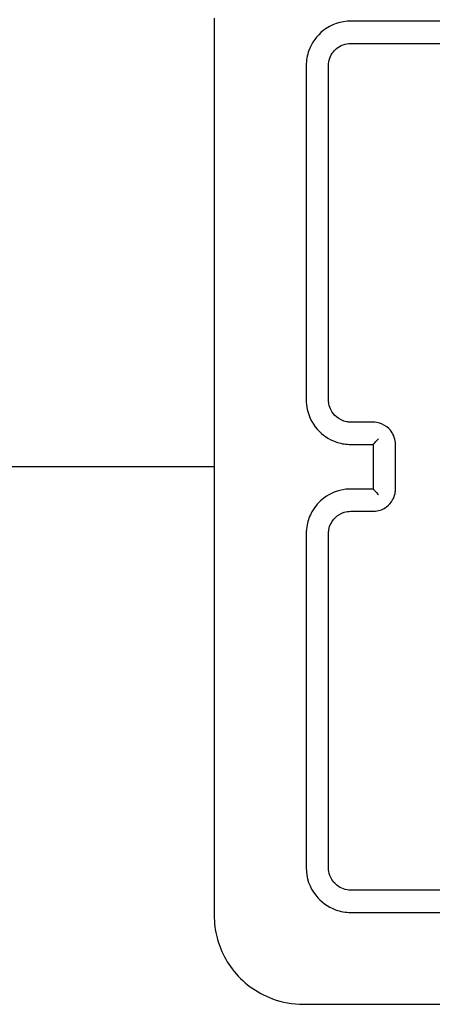
# Model space of a CAD drawing. Units: millimetres. Extents: x 30068 to 35959, y 8115 to 11951.
# Drawn here: x 34345 to 34382, y 9615 to 9703 of the extents above; entities that cross this region are included whole.
import ezdxf

# ---------------------------------------------------------------- set-up
doc = ezdxf.new("R2010")
doc.units = ezdxf.units.MM
doc.layers.add('Wymiar (ISO)', color=7, linetype='Continuous', lineweight=25)

msp = doc.modelspace()

# ---------------------------------------------------------------- linework, layer by layer
at = {"layer": 'Wymiar (ISO)'}
msp.add_line((34362.768, 9662.959), (33719.268, 9662.959), dxfattribs=at)
for points, knots in [([(34362.768, 9703.209), (34362.768, 9689.806), (34362.768, 9676.382), (34362.768, 9649.536), (34362.768, 9636.113), (34362.768, 9622.709)], [0, 0, 0, 0, 4.026921, 4.026921, 8.053842, 8.053842, 8.053842, 8.053842]), ([(34375.018, 9702.959), (34374.133, 9702.959), (34373.25, 9702.655), (34371.967, 9701.651), (34371.513, 9701.025), (34371.1, 9699.889), (34371.018, 9699.424), (34371.018, 9698.959)], [-0.5499882, -0.5499882, -0.5499882, -0.5499882, -0.317485, -0.317485, -0.1221096, -0.1221096, 0, 0, 0, 0]), ([(34405.018, 9702.959), (34400.016, 9702.959), (34395.014, 9702.959), (34385.013, 9702.959), (34380.014, 9702.959), (34375.018, 9702.959)], [-3.001345, -3.001345, -3.001345, -3.001345, -1.500673, -1.500673, 0, 0, 0, 0]), ([(34373.018, 9698.959), (34373.018, 9699.407), (34373.173, 9699.853), (34373.682, 9700.493), (34373.993, 9700.716), (34374.557, 9700.919), (34374.787, 9700.959), (34375.018, 9700.959)], [-0.3928486, -0.3928486, -0.3928486, -0.3928486, -0.2248397, -0.2248397, -0.0864768, -0.0864768, 0, 0, 0, 0]), ([(34375.018, 9700.959), (34380.014, 9700.959), (34385.013, 9700.959), (34395.014, 9700.959), (34400.016, 9700.959), (34405.018, 9700.959)], [-3.001342, -3.001342, -3.001342, -3.001342, -1.500671, -1.500671, 0, 0, 0, 0]), ([(34371.018, 9698.959), (34371.018, 9693.963), (34371.018, 9688.964), (34371.018, 9678.963), (34371.018, 9673.961), (34371.018, 9668.959)], [-3.001331, -3.001331, -3.001331, -3.001331, -1.500665, -1.500665, 0, 0, 0, 0]), ([(34373.018, 9668.959), (34373.018, 9673.961), (34373.018, 9678.963), (34373.018, 9688.964), (34373.018, 9693.963), (34373.018, 9698.959)], [-3.001328, -3.001328, -3.001328, -3.001328, -1.500664, -1.500664, 0, 0, 0, 0]), ([(34371.018, 9668.959), (34371.018, 9668.668), (34371.05, 9668.377), (34371.278, 9667.348), (34371.661, 9666.654), (34372.658, 9665.667), (34373.223, 9665.328), (34374.217, 9665.02), (34374.617, 9664.959), (34375.018, 9664.959)], [-0.5501388, -0.5501388, -0.5501388, -0.5501388, -0.4736802, -0.4736802, -0.273514, -0.273514, -0.1051977, -0.1051977, 0, 0, 0, 0]), ([(34375.018, 9666.959), (34374.886, 9666.959), (34374.754, 9666.972), (34374.297, 9667.064), (34373.985, 9667.214), (34373.532, 9667.596), (34373.367, 9667.801), (34373.155, 9668.205), (34373.089, 9668.394), (34373.029, 9668.711), (34373.018, 9668.835), (34373.018, 9668.959)], [-0.3929498, -0.3929498, -0.3929498, -0.3929498, -0.3435202, -0.3435202, -0.2177241, -0.2177241, -0.1209578, -0.1209578, -0.0465222, -0.0465222, 0, 0, 0, 0]), ([(34377.018, 9666.959), (34376.684, 9666.959), (34376.351, 9666.959), (34375.684, 9666.959), (34375.351, 9666.959), (34375.018, 9666.959)], [-0.2002035, -0.2002035, -0.2002035, -0.2002035, -0.1001017, -0.1001017, 0, 0, 0, 0]), ([(34379.018, 9664.959), (34379.018, 9665.07), (34379.009, 9665.18), (34378.922, 9665.7), (34378.721, 9666.087), (34378.198, 9666.606), (34377.915, 9666.775), (34377.418, 9666.929), (34377.218, 9666.959), (34377.018, 9666.959)], [-0.2357363, -0.2357363, -0.2357363, -0.2357363, -0.2109142, -0.2109142, -0.1171746, -0.1171746, -0.0450671, -0.0450671, 0, 0, 0, 0]), ([(34377.018, 9664.96), (34377.018, 9664.962), (34377.024, 9664.971), (34377.051, 9665.002), (34377.073, 9665.026), (34377.135, 9665.092), (34377.179, 9665.138), (34377.266, 9665.228), (34377.309, 9665.272), (34377.398, 9665.363), (34377.446, 9665.41), (34377.494, 9665.459), (34377.495, 9665.46), (34377.496, 9665.461)], [-0.09328012, -0.09328012, -0.09328012, -0.09328012, -0.07900649, -0.07900649, -0.06221815, -0.06221815, -0.03945832, -0.03945832, -0.02012524, -0.02012524, 0, 0, 0.00044717, 0.00044717, 0.00044717, 0.00044717]), ([(34377.018, 9664.959), (34377.018, 9664.293), (34377.018, 9663.626), (34377.018, 9662.959), (34377.018, 9662.293), (34377.018, 9661.626), (34377.018, 9660.959)], [-4.2519828, -4.2519828, -4.2519828, -4.2519828, -4.0519826, -4.0519826, -4.0519826, -3.8519824, -3.8519824, -3.8519824, -3.8519824]), ([(34379.018, 9660.959), (34379.018, 9661.626), (34379.018, 9662.293), (34379.018, 9663.626), (34379.018, 9664.293), (34379.018, 9664.959)], [-0.4000004, -0.4000004, -0.4000004, -0.4000004, -0.2000002, -0.2000002, 0, 0, 0, 0]), ([(34375.018, 9660.959), (34374.866, 9660.959), (34374.714, 9660.951), (34373.857, 9660.853), (34373.174, 9660.579), (34372.17, 9659.821), (34371.802, 9659.4), (34371.326, 9658.557), (34371.178, 9658.157), (34371.044, 9657.486), (34371.018, 9657.223), (34371.018, 9656.959)], [-0.5501369, -0.5501369, -0.5501369, -0.5501369, -0.5102766, -0.5102766, -0.3234147, -0.3234147, -0.1796748, -0.1796748, -0.0691057, -0.0691057, 0, 0, 0, 0]), ([(34377.018, 9658.959), (34377.094, 9658.959), (34377.169, 9658.964), (34377.598, 9659.013), (34377.94, 9659.149), (34378.442, 9659.529), (34378.626, 9659.739), (34378.863, 9660.161), (34378.938, 9660.36), (34379.005, 9660.696), (34379.018, 9660.828), (34379.018, 9660.959)], [-0.2357343, -0.2357343, -0.2357343, -0.2357343, -0.2186577, -0.2186577, -0.1385859, -0.1385859, -0.0769922, -0.0769922, -0.0296124, -0.0296124, 0, 0, 0, 0]), ([(34377.018, 9660.959), (34377.018, 9660.957), (34377.024, 9660.948), (34377.051, 9660.917), (34377.073, 9660.893), (34377.135, 9660.827), (34377.179, 9660.781), (34377.266, 9660.691), (34377.309, 9660.647), (34377.398, 9660.556), (34377.446, 9660.508), (34377.494, 9660.46), (34377.495, 9660.459), (34377.496, 9660.458)], [0, 0, 0, 0, 0.0141425, 0.0141425, 0.03077661, 0.03077661, 0.05332735, 0.05332735, 0.07248282, 0.07248282, 0.09242317, 0.09242317, 0.09286624, 0.09286624, 0.09286624, 0.09286624]), ([(34373.018, 9656.959), (34373.018, 9657.069), (34373.027, 9657.179), (34373.113, 9657.699), (34373.314, 9658.087), (34373.838, 9658.605), (34374.12, 9658.775), (34374.617, 9658.929), (34374.818, 9658.959), (34375.018, 9658.959)], [-0.3929563, -0.3929563, -0.3929563, -0.3929563, -0.3517477, -0.3517477, -0.1954154, -0.1954154, -0.0751598, -0.0751598, 0, 0, 0, 0]), ([(34375.018, 9658.959), (34375.351, 9658.959), (34375.684, 9658.959), (34376.351, 9658.959), (34376.684, 9658.959), (34377.018, 9658.959)], [-0.2002035, -0.2002035, -0.2002035, -0.2002035, -0.1001017, -0.1001017, 0, 0, 0, 0]), ([(34371.018, 9656.959), (34371.018, 9651.957), (34371.018, 9646.956), (34371.018, 9636.955), (34371.018, 9631.956), (34371.018, 9626.959)], [-3.001331, -3.001331, -3.001331, -3.001331, -1.500665, -1.500665, 0, 0, 0, 0]), ([(34373.018, 9626.959), (34373.018, 9631.956), (34373.018, 9636.955), (34373.018, 9646.956), (34373.018, 9651.957), (34373.018, 9656.959)], [-3.001328, -3.001328, -3.001328, -3.001328, -1.500664, -1.500664, 0, 0, 0, 0]), ([(34371.018, 9626.959), (34371.018, 9626.074), (34371.322, 9625.19), (34372.328, 9623.907), (34372.954, 9623.453), (34374.089, 9623.041), (34374.553, 9622.959), (34375.018, 9622.959)], [-0.5499883, -0.5499883, -0.5499883, -0.5499883, -0.3172428, -0.3172428, -0.1220165, -0.1220165, 0, 0, 0, 0]), ([(34375.018, 9624.959), (34374.571, 9624.959), (34374.125, 9625.115), (34373.485, 9625.622), (34373.261, 9625.934), (34373.058, 9626.498), (34373.018, 9626.729), (34373.018, 9626.959)], [-0.3928486, -0.3928486, -0.3928486, -0.3928486, -0.2250242, -0.2250242, -0.0865478, -0.0865478, 0, 0, 0, 0]), ([(34405.018, 9624.959), (34400.016, 9624.959), (34395.014, 9624.959), (34385.013, 9624.959), (34380.014, 9624.959), (34375.018, 9624.959)], [-3.001342, -3.001342, -3.001342, -3.001342, -1.500671, -1.500671, 0, 0, 0, 0]), ([(34362.768, 9622.709), (34362.768, 9622.363), (34362.79, 9622.017), (34363.013, 9620.308), (34363.552, 9618.99), (34365.297, 9616.678), (34366.563, 9615.736), (34368.874, 9614.879), (34369.821, 9614.709), (34370.768, 9614.709)], [-0.9429438, -0.9429438, -0.9429438, -0.9429438, -0.8649461, -0.8649461, -0.5547183, -0.5547183, -0.2133532, -0.2133532, 0, 0, 0, 0]), ([(34375.018, 9622.959), (34380.014, 9622.959), (34385.013, 9622.959), (34395.014, 9622.959), (34400.016, 9622.959), (34405.018, 9622.959)], [-3.001345, -3.001345, -3.001345, -3.001345, -1.500673, -1.500673, 0, 0, 0, 0]), ([(34370.768, 9614.709), (34384.171, 9614.709), (34397.595, 9614.709), (34424.441, 9614.709), (34437.864, 9614.709), (34451.268, 9614.709)], [0, 0, 0, 0, 4.026921, 4.026921, 8.053842, 8.053842, 8.053842, 8.053842])]:
    msp.add_open_spline(points, degree=3, knots=knots, dxfattribs=at)
for points in [[(34375.018, 9664.959), (34375.684, 9664.959), (34376.351, 9664.959), (34377.018, 9664.959)], [(34377.018, 9664.959), (34377.018, 9664.959), (34377.018, 9664.96), (34377.018, 9664.96)], [(34377.018, 9660.959), (34376.351, 9660.959), (34375.684, 9660.959), (34375.018, 9660.959)], [(34377.018, 9660.959), (34377.018, 9660.959), (34377.018, 9660.959), (34377.018, 9660.959)]]:
    msp.add_open_spline(points, degree=3, dxfattribs=at)

doc.saveas('drawing.dxf')
